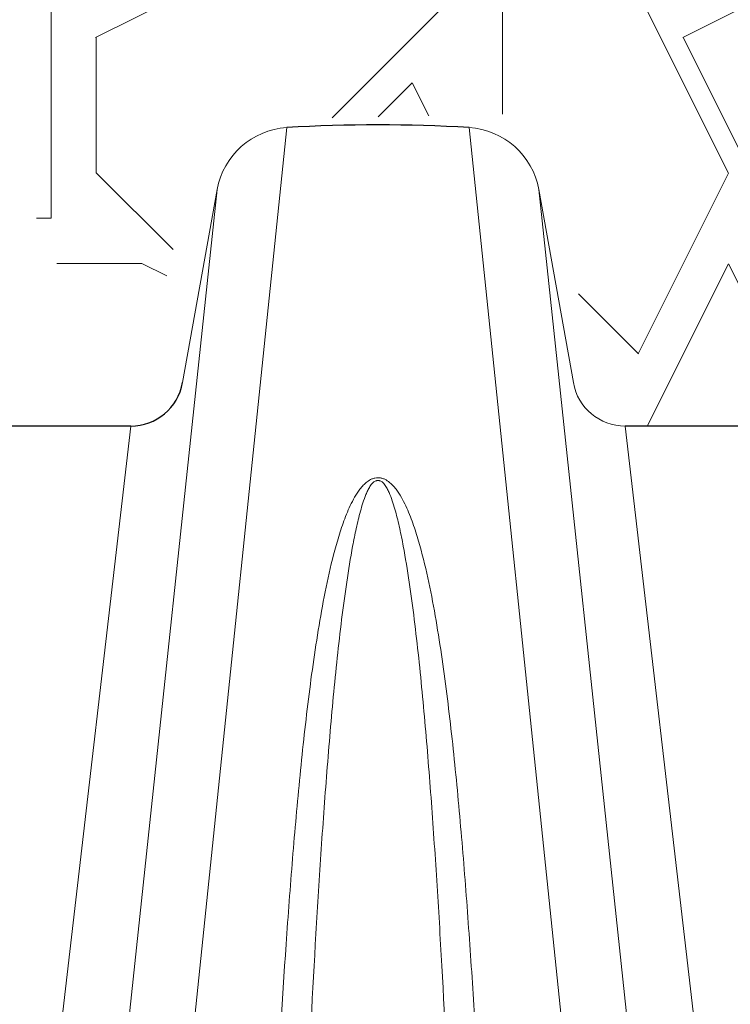
# Model space of a CAD drawing. Units: feet. Extents: x -54.2 to 34.2, y -1.5 to 27.6.
# Drawn here: x 8.5 to 8.6, y 8.7 to 8.8 of the extents above; entities that cross this region are included whole.
import ezdxf
from ezdxf.enums import TextEntityAlignment as Align

# ---------------------------------------------------------------- set-up
doc = ezdxf.new("R2010")
doc.units = ezdxf.units.FT
doc.header["$MEASUREMENT"] = 0
for name, color, linetype, lineweight in [('UGD - DETAIL 1', 251, 'Continuous', 0), ('UGD - DETAIL 2', 7, 'Continuous', 5), ('UGD - DETAIL 5', 7, 'Continuous', 25)]:
    doc.layers.add(name, color=color, linetype=linetype, lineweight=lineweight)
doc.styles.add('UGD_Standard', font='arial.ttf')

# ---------------------------------------------------------------- blocks, each defined once
blk = doc.blocks.new('subblock_ISO160LP')
at = {"layer": 'UGD - DETAIL 1'}
h = blk.add_hatch(dxfattribs=at)
h.set_pattern_fill('GRAVEL1', color=256, scale=0.15, style=0, pattern_type=2)
h.set_pattern_definition([(0, (-1.104218497854617, -0.3581036958925097), (0.15, 0.15), [0.04500000000000001, -0.105]), (0, (-1.014218497854927, -0.3431036958925233), (0.15, 0.15), [0.03750000000000001, -0.1125]), (0, (-1.021718497854636, -0.3356036958925301), (0.15, 0.15), [0.03000000000000001, -0.12]), (0, (-1.066718497854708, -0.2981036958925074), (0.15, 0.15), [0.0225, -0.0225, 0.03000000000000001, -0.07500000000000001]), (0, (-1.066718497854708, -0.2906036958925142), (0.15, 0.15), [0.03000000000000001, -0.007500000000000001, 0.03750000000000001, -0.07500000000000001]), (0, (-1.134218497854818, -0.2606036958924847), (0.15, 0.15), [0.03750000000000001, -0.1125]), (0, (-0.9917184978548903, -0.2531036958924915), (0.15, 0.15), [0.03750000000000001, -0.1125]), (90, (-1.134218497854818, -0.3281036958924801), (-0.15, 0.15), [0.0225, -0.1275]), (90, (-1.111718497854781, -0.2156036958925256), (-0.15, 0.15), [0.015, -0.135]), (90, (-1.104218497854617, -0.3581036958925097), (-0.15, 0.15), [0.0225, -0.1275]), (90, (-1.089218497854745, -0.2231036958925188), (-0.15, 0.15), [0.007500000000000001, -0.1425]), (90, (-1.081718497854581, -0.283103695892521), (-0.15, 0.15), [0.0225, -0.1275]), (90, (-1.066718497854708, -0.3356036958925301), (-0.15, 0.15), [0.03750000000000001, -0.1125]), (90, (-1.051718497854836, -0.230603695892512), (-0.15, 0.15), [0.0225, -0.1275]), (90, (-1.036718497854508, -0.2906036958925142), (-0.15, 0.15), [0.03000000000000001, -0.12]), (90, (-1.029218497854799, -0.2906036958925142), (-0.15, 0.15), [0.03000000000000001, -0.12]), (90, (-1.014218497854927, -0.3581036958925097), (-0.15, 0.15), [0.015, -0.135]), (90, (-0.9917184978548903, -0.3356036958925301), (-0.15, 0.15), [0.03750000000000001, -0.1125]), (45, (-1.119218497854945, -0.3431036958925233), (1.665334536937735e-17, 0.1500000000028537), [0.06363960000000003, -0.1484924343450001]), (45, (-1.104218497854617, -0.3356036958925301), (1.665334536937735e-17, 0.1500000000028537), [0.03181980000000002, -0.1803122343450001]), (45, (-1.036718497854508, -0.2531036958924915), (1.665334536937735e-17, 0.1500000000028537), [0.04242640500000001, -0.1697056293450001]), (45, (-1.036718497854508, -0.2456036958924983), (1.665334536937735e-17, 0.1500000000028537), [0.03181980000000002, -0.1803122343450001]), (135, (-1.089218497854745, -0.2606036958924847), (-0.1500000000028537, 1.665334536937735e-17), [0.01060665, -0.201525384345]), (135, (-1.119218497854945, -0.3431036958925233), (-0.1500000000028537, 1.665334536937735e-17), [0.02121315, -0.190918884345]), (135, (-1.074218497854872, -0.2981036958925074), (-0.1500000000028537, 1.665334536937735e-17), [0.02121315, -0.190918884345]), (135, (-1.036718497854508, -0.2606036958924847), (-0.1500000000028537, 1.665334536937735e-17), [0.02121315, -0.190918884345]), (135, (-0.9917184978548903, -0.230603695892512), (-0.1500000000028537, 1.665334536937735e-17), [0.03181980000000001, -0.180312234345]), (135, (-0.9917184978548903, -0.2381036958925051), (-0.1500000000028537, 1.665334536937735e-17), [0.02121315, -0.190918884345]), (135, (-0.9992184978545993, -0.2231036958925188), (-0.1500000000028537, 1.665334536937735e-17), [0.02121315, -0.190918884345]), (135, (-1.044218497854672, -0.3581036958925097), (-0.1500000000028537, 1.665334536937735e-17), [0.03181980000000001, -0.180312234345]), (26.56505119999999, (-0.9992184978545993, -0.2681036958925347), (0.1500000000000141, 6.000967223140919e-11), [0.01677, -0.31864019655]), (26.56505119999999, (-1.036718497854508, -0.3056036958925006), (0.1500000000000141, 6.000967223140919e-11), [0.01677, -0.31864019655]), (26.56505119999999, (-1.089218497854745, -0.2606036958924847), (0.1500000000000141, 6.000967223140919e-11), [0.03354000000000001, -0.30187019655]), (26.56505119999999, (-1.081718497854581, -0.2231036958925188), (0.1500000000000141, 6.000967223140919e-11), [0.03354000000000001, -0.30187019655]), (26.56505119999999, (-1.081718497854581, -0.2606036958924847), (0.1500000000000141, 6.000967223140919e-11), [0.03354000000000001, -0.30187019655]), (26.56505119999999, (-0.9917184978548903, -0.230603695892512), (0.1500000000000141, 6.000967223140919e-11), [0.03354000000000001, -0.30187019655]), (26.56505119999999, (-1.134218497854818, -0.3056036958925006), (0.1500000000000141, 6.000967223140919e-11), [0.0503115, -0.28509869655]), (26.56505119999999, (-1.134218497854818, -0.2981036958925074), (0.1500000000000141, 6.000967223140919e-11), [0.0503115, -0.28509869655]), (26.56505119999999, (-1.134218497854818, -0.2381036958925051), (0.1500000000000141, 6.000967223140919e-11), [0.0503115, -0.28509869655]), (63.43494882, (-1.059218497854545, -0.2456036958924983), (7.649797462150333e-12, 0.1500000000000141), [0.01676999999999998, -0.3186401965499996]), (63.43494882, (-0.9917184978548903, -0.2531036958924915), (7.649797462150333e-12, 0.1500000000000141), [0.01676999999999998, -0.2012501965499998, 0.03353999999999997, -0.0838499999999999]), (63.43494882, (-1.006718497854763, -0.2681036958925347), (7.649797462150333e-12, 0.1500000000000141), [0.03353999999999997, -0.3018701965499996]), (63.43494882, (-1.096718497854908, -0.2531036958924915), (7.649797462150333e-12, 0.1500000000000141), [0.03353999999999997, -0.3018701965499996]), (63.43494882, (-1.104218497854617, -0.2531036958924915), (7.649797462150333e-12, 0.1500000000000141), [0.03353999999999997, -0.3018701965499996]), (63.43494882, (-1.051718497854836, -0.2381036958925051), (7.649797462150333e-12, 0.1500000000000141), [0.05031149999999995, -0.2850986965499997]), (116.5650512, (-1.089218497854745, -0.2756036958925279), (-6.00097221914453e-11, 0.1500000000000141), [0.01676999999999999, -0.3186401965499996]), (116.5650512, (-0.9917184978548903, -0.2906036958925142), (-6.00097221914453e-11, 0.1500000000000141), [0.01676999999999999, -0.3186401965499996]), (116.5650512, (-1.021718497854636, -0.3356036958925301), (-6.00097221914453e-11, 0.1500000000000141), [0.03353999999999997, -0.3018701965499997]), (116.5650512, (-1.029218497854799, -0.3281036958924801), (-6.00097221914453e-11, 0.1500000000000141), [0.03353999999999997, -0.3018701965499997]), (116.5650512, (-1.014218497854927, -0.2231036958925188), (-6.00097221914453e-11, 0.1500000000000141), [0.03353999999999997, -0.3018701965499997]), (116.5650512, (-1.134218497854818, -0.2981036958925074), (-6.00097221914453e-11, 0.1500000000000141), [0.03353999999999997, -0.3018701965499997]), (116.5650512, (-1.059218497854545, -0.3581036958925097), (-6.00097221914453e-11, 0.1500000000000141), [0.05031149999999996, -0.2850986965499998]), (153.43494882, (-1.006718497854763, -0.2681036958925347), (-0.1500000000000141, 7.649847422186441e-12), [0.03354000000000001, -0.30187019655]), (153.43494882, (-0.9992184978545993, -0.2756036958925279), (-0.1500000000000141, 7.649847422186441e-12), [0.03354000000000001, -0.30187019655]), (153.43494882, (-1.111718497854781, -0.3506036958925165), (-0.1500000000000141, 7.649847422186441e-12), [0.01677, -0.31864019655]), (153.43494882, (-1.066718497854708, -0.2906036958925142), (-0.1500000000000141, 7.649847422186441e-12), [0.01677, -0.31864019655]), (153.43494882, (-1.036718497854508, -0.2456036958924983), (-0.1500000000000141, 7.649847422186441e-12), [0.01677, -0.31864019655])])
h.paths.add_polyline_path([(3.813525963915708, 1.044571831468602), (3.226811048009949, 1.044571831468602), (3.317450703674695, 0.8449314685528861), (3.32961169315422, 0.8956867823105767), (3.381174445131819, 0.8967470038689385), (3.399575345506037, 0.8449314685528861), (3.469961707733091, 0.8449314685528861), (3.486670954064721, 0.8955822109078895), (3.531395212771258, 0.8955822109078895), (3.552086355801293, 0.8449314685528861), (3.622472724265663, 0.8449314685528861), (3.63886129859975, 0.8949070601882454), (3.682585641460264, 0.8965130292252752), (3.704597366097005, 0.8449314685528861), (3.758263265044661, 0.8819493973740578), (3.734076012000514, 0.9510771861140483)])
at = {"layer": 'UGD - DETAIL 2'}
for p, q in [((3.343361408258261, 0.8944771426405396), (3.314830500400603, 0.6188857830322831)), ((3.373664640922016, 0.8944771426405396), (3.402599557128724, 0.6149833060866854)), ((3.331808980710321, 0.8842030789900832), (3.303597981489474, 0.6194945667427874)), ((3.385217068470411, 0.8842030789900832), (3.41413822987306, 0.6128309965113203)), ((3.317450703674695, 0.8449314685528861), (3.289305232772676, 0.6024139571842397)), ((3.399575345506037, 0.8449314685528861), (3.427720816408055, 0.6024139571842397)), ((3.358424750575068, 0.8358835940479139), (3.358601298605663, 0.8358835940479139))]:
    blk.add_line(p, q, dxfattribs=at)
for points, knots in [([(3.358513024590138, 0.8363388705762418), (3.35833765924508, 0.8363445257981539), (3.358159182381314, 0.836329215859223), (3.357824127866479, 0.8362641539889637), (3.357665270880261, 0.8362151810335376), (3.357208322922361, 0.8360309559418511), (3.356942462877669, 0.8358647191487876), (3.356467682258426, 0.8355033291367704), (3.356258567334407, 0.8353077703202985), (3.355871177607241, 0.8349000244698459), (3.355693125372909, 0.8346870504135495), (3.355194047299392, 0.8340358239798888), (3.354905643481288, 0.8335839464122614), (3.354377212515374, 0.8326647620189647), (3.354137869433089, 0.8321966411475614), (3.353467621639538, 0.8307760866118201), (3.353083972931927, 0.8298087669222696), (3.352382988518457, 0.8278493549129848), (3.352067260257172, 0.826857415767563), (3.35118615114061, 0.8238510184337997), (3.350686448713532, 0.8218092934546348), (3.349779337169366, 0.8176646127505478), (3.34937430401942, 0.8155633083067073), (3.348626021604105, 0.8113075448211475), (3.348283260629159, 0.8091526142627004), (3.347644349747952, 0.8048095552986751), (3.347348064808557, 0.8026192560461141), (3.346510753182429, 0.7959951681562529), (3.346019931196679, 0.7915083098819764), (3.345119846504531, 0.7824063504424998), (3.344711093192927, 0.7777910890375779), (3.343948354349322, 0.7684409203823748), (3.343594715233394, 0.7637060105901696), (3.342595469871867, 0.7493329978992733), (3.342012643633552, 0.7395276101241848), (3.341206969382256, 0.7245167833626738), (3.340949771694341, 0.7194624194630137), (3.340576649376999, 0.7118075157212616), (3.340454356342434, 0.7092424006548299), (3.340214052987449, 0.7040986540023368), (3.340095997655681, 0.7015191331044548), (3.339515208253488, 0.6885842958933495), (3.339082228515053, 0.6781176706487031), (3.33845732228383, 0.6622520766648563), (3.338247701739419, 0.6569333786809466), (3.337825255863663, 0.6462561876493282), (3.337612578066455, 0.6408997824119638), (3.33696856241977, 0.6247787661498592), (3.336530728519847, 0.6139623545340669), (3.336084160527207, 0.6024139571842397)], [0, 0, 0, 0, 0.001953124999999628, 0.001953124999999628, 0.003906249999999256, 0.003906249999999256, 0.007812499999999559, 0.007812499999999559, 0.01171874999999986, 0.01171874999999986, 0.01562500000000017, 0.01562500000000017, 0.02343750000000019, 0.02343750000000019, 0.03125000000000022, 0.03125000000000022, 0.04687499999999999, 0.04687499999999999, 0.06249999999999976, 0.06249999999999976, 0.09374999999999975, 0.09374999999999975, 0.1249999999999997, 0.1249999999999997, 0.1562499999999997, 0.1562499999999997, 0.1874999999999997, 0.1874999999999997, 0.2499999999999997, 0.2499999999999997, 0.3124999999999996, 0.3124999999999996, 0.3749999999999996, 0.3749999999999996, 0.4999999999999996, 0.4999999999999996, 0.5624999999999994, 0.5624999999999994, 0.5937499999999994, 0.5937499999999994, 0.6249999999999994, 0.6249999999999994, 0.7499999999999997, 0.7499999999999997, 0.8124999999999998, 0.8124999999999998, 0.8749999999999998, 0.8749999999999998, 1, 1, 1, 1]), ([(3.341519657284607, 0.6024139571842397), (3.342005256012726, 0.614332397742146), (3.342439585621833, 0.6251419299941858), (3.343077931489006, 0.6412539284582977), (3.343288650582053, 0.6466075435810126), (3.343706972334076, 0.6572796095724698), (3.343914450714692, 0.6625965207809941), (3.344146207254198, 0.6685435564024829), (3.344173159420279, 0.6692047680184032), (3.34421997981508, 0.6705213623396276), (3.344290387751698, 0.6724949224718557), (3.344361345205016, 0.6744644694583712), (3.344504059712108, 0.6783981634197858), (3.344600260771585, 0.681013428965457), (3.344892273209098, 0.6888372384727859), (3.345091464828329, 0.6940238153849236), (3.34539869541095, 0.7017579158534772), (3.345502506026151, 0.7043283082294352), (3.345713193526535, 0.7094533791749313), (3.345820130670745, 0.7120094557795937), (3.34614538490041, 0.7196372208351249), (3.346368193798753, 0.7246716146951826), (3.347060550096103, 0.7396161206577858), (3.347554560717981, 0.7493686797928376), (3.348381591394173, 0.7636447226200289), (3.348671307483983, 0.7683443645933039), (3.349286404999475, 0.7776166452338202), (3.349611581603767, 0.7821893022888275), (3.350311917927684, 0.7911962884018067), (3.350686922874047, 0.7956308037969961), (3.351307072541204, 0.8021665566857337), (3.351523547035868, 0.8043257539918613), (3.351982140019118, 0.8086027233617301), (3.352224322865368, 0.8107223191266826), (3.352742252385269, 0.8149083410301046), (3.353017490454931, 0.8169726489718983), (3.353617511954781, 0.8210398976882516), (3.353941262537319, 0.8230423547983605), (3.354492608949386, 0.8259924372603678), (3.354687510671738, 0.8269668686699561), (3.355111842754013, 0.8288953665755798), (3.355340623488701, 0.829849851934398), (3.355731174917764, 0.8312626295965515), (3.355869423206968, 0.8317305546570424), (3.356171261397776, 0.8326582087030374), (3.356334349743975, 0.8331182693592041), (3.356614422786606, 0.8337987908292348), (3.356713736236543, 0.8340239329123165), (3.35693169268734, 0.8344694300670312), (3.357049788782206, 0.8346896358840468), (3.357253320921245, 0.8350113996726805), (3.357325650683833, 0.8351172667381093), (3.357485100963004, 0.8353246173169282), (3.357572412714944, 0.8354267013060053), (3.357771756074271, 0.8356181187899665), (3.357884422954157, 0.8357099598909485), (3.35809362872169, 0.8358169431654119), (3.358169965567868, 0.8358467986077471), (3.358309107485184, 0.8358771997326926), (3.358367644418195, 0.8358836513069718), (3.358426298863833, 0.8358835940477434)], [0, 0, 0, 0, 0.1249999999999998, 0.1249999999999998, 0.1874999999999997, 0.1874999999999997, 0.2499999999999996, 0.2499999999999996, 0.2578124999999996, 0.2578124999999996, 0.2656249999999996, 0.2812499999999994, 0.2812499999999994, 0.3124999999999994, 0.3124999999999994, 0.3749999999999993, 0.3749999999999993, 0.4062499999999992, 0.4062499999999992, 0.4374999999999992, 0.4374999999999992, 0.4999999999999991, 0.4999999999999991, 0.624999999999999, 0.624999999999999, 0.687499999999999, 0.687499999999999, 0.749999999999999, 0.749999999999999, 0.812499999999999, 0.812499999999999, 0.8437499999999989, 0.8437499999999989, 0.8749999999999989, 0.8749999999999989, 0.9062499999999988, 0.9062499999999988, 0.9374999999999988, 0.9374999999999988, 0.9531249999999989, 0.9531249999999989, 0.9687499999999989, 0.9687499999999989, 0.9765624999999989, 0.9765624999999989, 0.9843749999999989, 0.9843749999999989, 0.9882812499999989, 0.9882812499999989, 0.9921874999999989, 0.9921874999999989, 0.9941406249999991, 0.9941406249999991, 0.9960937499999993, 0.9960937499999993, 0.9980468749999996, 0.9980468749999996, 0.9990234374999998, 0.9990234374999998, 0.9996770155344259, 0.9996770155344259, 0.9996770155344259, 0.9996770155344259]), ([(3.380941888653524, 0.6024139571842397), (3.38049587857904, 0.6139487586179371), (3.380058951403498, 0.6247426486734753), (3.379202733092825, 0.6461744399035183), (3.37878297764064, 0.6568126236027751), (3.378159375764881, 0.6726449416021865), (3.377948166430087, 0.6779013776442753), (3.37762036252434, 0.6857530605831244), (3.377509456905955, 0.6883657329804578), (3.377284477172907, 0.6935711225654586), (3.377170363874484, 0.6961646749306851), (3.376590710567143, 0.7090859448954347), (3.376099612832604, 0.7192743010851359), (3.375293750184937, 0.7343120251812252), (3.375013335463336, 0.7392837495206095), (3.374567250708878, 0.7466767806914163), (3.37441424847475, 0.74913035227911), (3.374098596140811, 0.7540151737140945), (3.37393584038773, 0.7564479896831813), (3.373432027175568, 0.7636985346395022), (3.373075808527574, 0.7684669525546042), (3.372308621323555, 0.7778658037128707), (3.371897990185971, 0.782496239773252), (3.370995350822341, 0.7916102037582391), (3.370503823744912, 0.7960939030056124), (3.369388538566, 0.8049009679240271), (3.368766811702244, 0.8092244602928531), (3.367649397075184, 0.8155751734097976), (3.367245376006395, 0.8176709244278868), (3.366339832972244, 0.821808023520191), (3.365841538072345, 0.823843554129553), (3.364964995805622, 0.8268371605311131), (3.364650987966343, 0.8278250353148451), (3.363954247585752, 0.8297768447746421), (3.363573093248306, 0.830741025721295), (3.362905220413722, 0.8321624063198669), (3.362665646530786, 0.832633223565665), (3.362136818212093, 0.8335575559132735), (3.361849555163644, 0.8340097908677535), (3.361353054067877, 0.8346622148222309), (3.361176461480682, 0.8348753125511621), (3.360787884431375, 0.8352880794305406), (3.360574291928515, 0.8354895375676392), (3.360217014872887, 0.8357639148151748), (3.360091564483355, 0.8358508856629214), (3.359822420085038, 0.8360120513110587), (3.359677414332054, 0.8360867241040069), (3.359371806273884, 0.836211477399047), (3.359208679510175, 0.8362626204098547), (3.35895166509772, 0.8363128572773917), (3.358865169408546, 0.8363249764911984), (3.358734116624419, 0.8363358100324376), (3.358690214070066, 0.8363381964970813), (3.3586019591271, 0.8363404458780792), (3.358556018864874, 0.8363402570648759), (3.358513024590138, 0.8363388705762418)], [0, 0, 0, 0, 0.125, 0.125, 0.2499999999999999, 0.2499999999999999, 0.3125, 0.3125, 0.3437500000000001, 0.3437500000000001, 0.375, 0.375, 0.5, 0.5, 0.5625, 0.5625, 0.5937500000000001, 0.5937500000000001, 0.6250000000000002, 0.6250000000000002, 0.6875000000000003, 0.6875000000000003, 0.7500000000000003, 0.7500000000000003, 0.8125000000000006, 0.8125000000000006, 0.8750000000000008, 0.8750000000000008, 0.9062500000000008, 0.9062500000000008, 0.9375000000000008, 0.9375000000000008, 0.9531250000000009, 0.9531250000000009, 0.968750000000001, 0.968750000000001, 0.9765625000000011, 0.9765625000000011, 0.9843750000000012, 0.9843750000000012, 0.9882812500000013, 0.9882812500000013, 0.9921875000000014, 0.9921875000000014, 0.9941406250000011, 0.9941406250000011, 0.9960937500000008, 0.9960937500000008, 0.9980468750000004, 0.9980468750000004, 0.9990234375000002, 0.9990234375000002, 0.9995117187500001, 0.9995117187500001, 1, 1, 1, 1]), ([(3.375506391896124, 0.6024139571842397), (3.37502079316755, 0.614332397742146), (3.374586463558899, 0.6251419299941858), (3.373948117691725, 0.6412539284582977), (3.373737398598678, 0.6466075435810126), (3.373319076846656, 0.6572796095724698), (3.373111598466039, 0.6625965207809941), (3.372879841926078, 0.6685435564024829), (3.372852889760452, 0.6692047680184032), (3.372806069365197, 0.6705213623396276), (3.372735661429033, 0.6724949224718557), (3.372664703975715, 0.6744644694583712), (3.372521989468623, 0.6783981634197858), (3.372425788409146, 0.681013428965457), (3.372133775971179, 0.6888372384727859), (3.371934584351948, 0.6940238153849236), (3.371627353769782, 0.7017579158534772), (3.371523543154581, 0.7043283082294352), (3.371312855654196, 0.7094533791749313), (3.371205918509986, 0.7120094557795937), (3.370880664279866, 0.7196372208351249), (3.370657855381978, 0.7246716146951826), (3.369965499084628, 0.7396161206577858), (3.36947148846275, 0.7493686797928376), (3.368644457786104, 0.7636447226200289), (3.368354741696749, 0.7683443645933039), (3.367739644181256, 0.7776166452338202), (3.367414467576964, 0.7821893022888275), (3.366714131252593, 0.7911962884018067), (3.366339126306684, 0.7956308037969961), (3.365718976639528, 0.8021665566857337), (3.365502502144864, 0.8043257539918613), (3.365043909161614, 0.8086027233617301), (3.364801726314909, 0.8107223191266826), (3.364283796795462, 0.8149083410301046), (3.3640085587258, 0.8169726489718983), (3.363408537225951, 0.8210398976882516), (3.363084786643412, 0.8230423547983605), (3.362533440231346, 0.8259924372603678), (3.362338538508993, 0.8269668686699561), (3.361914206426718, 0.8288953665755798), (3.361685425692031, 0.829849851934398), (3.361294874262967, 0.8312626295965515), (3.361156625973763, 0.8317305546570424), (3.360854787782955, 0.8326582087030374), (3.360691699436757, 0.8331182693592041), (3.36041162639367, 0.8337987908292348), (3.360312312943734, 0.8340239329123165), (3.360094356493391, 0.8344694300670312), (3.359976260398525, 0.8346896358840468), (3.359772728259031, 0.8350113996726805), (3.359700398496898, 0.8351172667381093), (3.359540948217727, 0.8353246173169282), (3.359453636465787, 0.8354267013060053), (3.359254293106005, 0.8356181187899665), (3.359141626226574, 0.8357099598909485), (3.358932420458586, 0.8358169431654119), (3.358856083612864, 0.8358467986077471), (3.358716941695093, 0.8358771997326926), (3.358658404762082, 0.8358836513069718), (3.358599750316898, 0.8358835940477434)], [0, 0, 0, 0, 0.1249999999999998, 0.1249999999999998, 0.1874999999999997, 0.1874999999999997, 0.2499999999999996, 0.2499999999999996, 0.2578124999999996, 0.2578124999999996, 0.2656249999999996, 0.2812499999999994, 0.2812499999999994, 0.3124999999999994, 0.3124999999999994, 0.3749999999999993, 0.3749999999999993, 0.4062499999999992, 0.4062499999999992, 0.4374999999999992, 0.4374999999999992, 0.4999999999999991, 0.4999999999999991, 0.624999999999999, 0.624999999999999, 0.687499999999999, 0.687499999999999, 0.749999999999999, 0.749999999999999, 0.812499999999999, 0.812499999999999, 0.8437499999999989, 0.8437499999999989, 0.8749999999999989, 0.8749999999999989, 0.9062499999999988, 0.9062499999999988, 0.9374999999999988, 0.9374999999999988, 0.9531249999999989, 0.9531249999999989, 0.9687499999999989, 0.9687499999999989, 0.9765624999999989, 0.9765624999999989, 0.9843749999999989, 0.9843749999999989, 0.9882812499999989, 0.9882812499999989, 0.9921874999999989, 0.9921874999999989, 0.9941406249999991, 0.9941406249999991, 0.9960937499999993, 0.9960937499999993, 0.9980468749999996, 0.9980468749999996, 0.9990234374999998, 0.9990234374999998, 0.9996770155344259, 0.9996770155344259, 0.9996770155344259, 0.9996770155344259])]:
    blk.add_open_spline(points, degree=3, knots=knots, dxfattribs=at)
at = {"layer": 'UGD - DETAIL 5', "color": 7, "linetype": 'Continuous', "lineweight": 15}
for p, q in [((3.326064668704021, 0.852141555356809), (3.331808980710321, 0.8842030789900832)), ((3.39096138047671, 0.852141555356809), (3.385217068470411, 0.8842030789900832))]:
    blk.add_line(p, q, dxfattribs=at)
at = {"layer": 'UGD - DETAIL 5'}
for p, q in [((3.317450703674695, 0.8449314685528861), (3.284379653394808, 0.8449314685528861)), ((3.469961713970406, 0.8449314685528861), (3.399575345506037, 0.8449314685528861))]:
    blk.add_line(p, q, dxfattribs=at)
at = {"layer": 'UGD - DETAIL 5', "color": 7, "linetype": 'Continuous', "lineweight": 15}
for centre, radius, start, end in [((3.344114030644505, 0.8819989156191923), 0.01250090356942364, 93.45160486737693, 169.844498022788), ((3.372912018536226, 0.8819989156191923), 0.01250090356942364, 10.15550197721196, 86.54839513262309), ((3.399575329704476, 0.8536820894848915), 0.008750620932008466, 190.1396830150418, 270.0000626252662)]:
    blk.add_arc(centre, radius, start, end, dxfattribs=at)
at = {"layer": 'UGD - DETAIL 5'}
for centre, radius, start, end in [((3.358513024590138, 0.644047463676543), 0.2508876154445751, 86.53768386152676, 93.46231613847326), ((3.317450703674695, 0.8536821083631594), 0.008750639810287763, 270, 349.8602135223219)]:
    blk.add_arc(centre, radius, start, end, dxfattribs=at)
blk = doc.blocks.new('*U307')
blk.add_blockref('subblock_ISO160LP', (-10.84582768273744, -4.064929011431552))
blk = doc.blocks.new('2436_detail_iso160LP')
blk.add_blockref('*U307', (0, -0.0625))
at = {"style": 'UGD_Standard'}
blk.add_attdef('NUM', text='', height=0.25, dxfattribs=at).set_placement((-15, -5.4375), align=Align.MIDDLE_CENTER)

msp = doc.modelspace()

# ---------------------------------------------------------------- block references
msp.add_blockref('2436_detail_iso160LP', (16.00000000000001, 12.0625))

doc.saveas('drawing.dxf')
